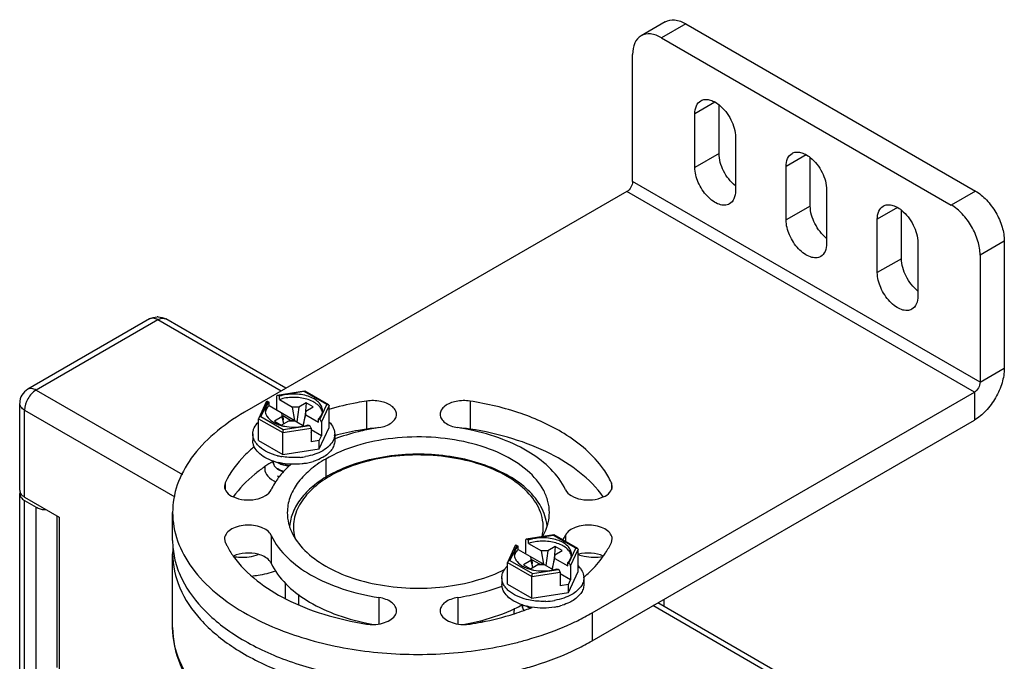
# Model space of a CAD drawing. Units: inches. Extents: x 0.5 to 33.6, y 0.5 to 21.6.
# Drawn here: x 30.5 to 31.6, y 5.9 to 6.7 of the extents above; entities that cross this region are included whole.
import ezdxf

# ---------------------------------------------------------------- set-up
doc = ezdxf.new("R2010")
doc.units = ezdxf.units.IN
doc.header["$LTSCALE"] = 1.87
doc.header["$MEASUREMENT"] = 0
doc.layers.get('0').update_dxf_attribs({"linetype": 'CONTINUOUS'})
doc.layers.add('AXIS_COSMETIC_THREADS', color=7, linetype='CONTINUOUS')

msp = doc.modelspace()

# ---------------------------------------------------------------- linework, layer by layer
at = {"color": 7, "linetype": 'CONTINUOUS'}
for p, q in [((31.2325, 6.6608), (31.2034, 6.644)), ((31.2571, 6.6583), (31.228, 6.6416)), ((31.2571, 6.6583), (31.6051, 6.4574)), ((31.228, 6.6416), (31.576, 6.4406)), ((31.1932, 6.4688), (31.1932, 6.6215)), ((31.6108, 6.2277), (31.1932, 6.4688)), ((31.1863, 6.4567), (30.7269, 6.1915)), ((31.6039, 6.2156), (31.1863, 6.4567)), ((31.6051, 6.4574), (31.576, 6.4406)), ((31.6399, 6.3972), (31.6108, 6.3804)), ((31.6399, 6.3972), (31.6399, 6.2445)), ((31.6108, 6.3804), (31.6108, 6.2277)), ((30.6127, 6.3036), (30.4666, 6.2192)), ((30.6226, 6.3026), (30.4764, 6.2182)), ((30.771, 6.2169), (30.6226, 6.3026)), ((30.7767, 6.2203), (30.6324, 6.3036)), ((31.6108, 6.2277), (31.6399, 6.2445)), ((30.4764, 6.2182), (30.6522, 6.1168)), ((30.7991, 6.2169), (30.7662, 6.2118)), ((30.7987, 6.2164), (30.7674, 6.2115)), ((30.7987, 6.2164), (30.7991, 6.2169)), ((30.8257, 6.2008), (30.7987, 6.2164)), ((30.8276, 6.2005), (30.7992, 6.2169)), ((31.1445, 5.9504), (31.6039, 6.2156)), ((31.6039, 6.2156), (31.6039, 6.1821)), ((30.4567, 6.0977), (30.4567, 6.2022)), ((30.753, 6.2041), (30.7439, 6.1845)), ((30.7549, 6.2043), (30.7465, 6.1863)), ((30.7549, 6.2043), (30.7563, 6.2035)), ((30.7563, 6.1995), (30.7563, 6.2035)), ((30.7654, 6.2107), (30.7654, 6.1942)), ((30.7688, 6.2107), (30.7674, 6.2115)), ((30.7688, 6.2067), (30.7688, 6.2107)), ((30.7688, 6.2067), (30.7844, 6.1977)), ((30.8011, 6.203), (30.792, 6.1977)), ((30.8011, 6.203), (30.7996, 6.1886)), ((30.8094, 6.1981), (30.8011, 6.203)), ((30.8173, 6.1828), (30.8257, 6.2008)), ((30.8736, 6.2049), (30.8736, 6.1713)), ((30.9979, 6.2049), (30.9979, 6.1713)), ((30.4625, 6.0896), (30.4625, 6.1941)), ((30.4625, 6.1941), (30.6431, 6.0898)), ((30.7563, 6.1995), (30.7873, 6.1816)), ((30.7718, 6.1905), (30.7718, 6.1861)), ((30.7742, 6.1778), (30.7718, 6.1905)), ((30.7873, 6.1816), (30.7844, 6.1977)), ((30.792, 6.1977), (30.7844, 6.1977)), ((30.792, 6.1977), (30.7897, 6.1802)), ((30.8004, 6.1929), (30.7972, 6.1759)), ((30.7974, 6.1757), (30.8004, 6.1885)), ((30.8004, 6.1929), (30.8094, 6.1981)), ((30.8004, 6.1885), (30.8004, 6.1929)), ((30.8004, 6.1885), (30.8159, 6.1795)), ((30.8193, 6.1795), (30.8285, 6.1992)), ((30.8285, 6.1731), (30.8285, 6.1992)), ((30.7439, 6.1845), (30.7438, 6.1838)), ((30.7438, 6.1577), (30.7438, 6.1838)), ((30.7438, 6.1838), (30.7728, 6.167)), ((30.7465, 6.1863), (30.7735, 6.1707)), ((30.7718, 6.1861), (30.7628, 6.1809)), ((30.7628, 6.1809), (30.7711, 6.176)), ((30.7711, 6.176), (30.7802, 6.1813)), ((30.7718, 6.1861), (30.7737, 6.1776)), ((30.7728, 6.1871), (30.7725, 6.1869)), ((30.7728, 6.1871), (30.7733, 6.1826)), ((30.7823, 6.1816), (30.7728, 6.1871)), ((30.7802, 6.1813), (30.7878, 6.1813)), ((30.7823, 6.1816), (30.7823, 6.1813)), ((30.7823, 6.1816), (30.7873, 6.1816)), ((30.7878, 6.1813), (30.7987, 6.175)), ((30.7987, 6.175), (30.8034, 6.1763)), ((30.8034, 6.1763), (30.8048, 6.1755)), ((30.8159, 6.1795), (30.8159, 6.1836)), ((30.8173, 6.1828), (30.8159, 6.1836)), ((30.8193, 6.1795), (30.8193, 6.1631)), ((31.1445, 5.9169), (31.6039, 6.1821)), ((30.7369, 6.1654), (30.7369, 6.1574)), ((30.7728, 6.167), (30.8068, 6.1723)), ((30.7728, 6.1409), (30.7728, 6.167)), ((30.7735, 6.1707), (30.8048, 6.1755)), ((30.8068, 6.1723), (30.8068, 6.1559)), ((30.8193, 6.1631), (30.8068, 6.1703)), ((30.8068, 6.1673), (30.8069, 6.1674)), ((30.8069, 6.1674), (30.8068, 6.1674)), ((30.8167, 6.1477), (30.8285, 6.1731)), ((30.8353, 6.1654), (30.8353, 6.1574)), ((30.7438, 6.1577), (30.7728, 6.1409)), ((30.8167, 6.1574), (30.8068, 6.1559)), ((30.8167, 6.1574), (30.8193, 6.1631)), ((30.8167, 6.1477), (30.8167, 6.1574)), ((30.7728, 6.1409), (30.8167, 6.1477)), ((30.7612, 6.1326), (30.7607, 6.1323)), ((30.7616, 6.1329), (30.7612, 6.1326)), ((30.8244, 6.1353), (30.8244, 6.1131)), ((30.7038, 6.1069), (30.7028, 6.1026)), ((30.7038, 6.1069), (30.7038, 6.0983)), ((30.7667, 6.1151), (30.7686, 6.114)), ((31.1677, 6.1069), (31.1677, 6.0983)), ((31.1687, 6.1026), (31.1677, 6.1069)), ((30.4567, 6.0977), (30.457, 6.0958)), ((30.4625, 6.0896), (30.5042, 6.0655)), ((30.6405, 6.0374), (30.6405, 6.071)), ((30.5014, 6.0672), (30.5014, 5.8847)), ((30.5042, 6.0655), (30.5042, 5.8807)), ((30.7028, 6.0394), (30.7038, 6.0351)), ((30.7589, 6.0436), (30.7589, 6.0101)), ((31.0647, 6.0379), (31.0647, 6.0215)), ((31.0984, 6.0441), (31.0655, 6.0391)), ((31.098, 6.0436), (31.0667, 6.0388)), ((31.0681, 6.038), (31.0667, 6.0388)), ((31.0681, 6.0339), (31.0681, 6.038)), ((31.098, 6.0436), (31.0984, 6.0441)), ((31.1249, 6.028), (31.098, 6.0436)), ((31.1269, 6.0277), (31.0985, 6.0441)), ((31.1126, 6.0436), (31.1126, 6.036)), ((31.1677, 6.0351), (31.1687, 6.0394)), ((31.0523, 6.0313), (31.0432, 6.0117)), ((31.0542, 6.0315), (31.0458, 6.0135)), ((31.0542, 6.0315), (31.0556, 6.0307)), ((31.0556, 6.0267), (31.0556, 6.0307)), ((31.0556, 6.0267), (31.0866, 6.0088)), ((31.0681, 6.0339), (31.0836, 6.025)), ((31.0866, 6.0088), (31.0836, 6.025)), ((31.0913, 6.025), (31.0836, 6.025)), ((31.0913, 6.025), (31.089, 6.0074)), ((31.1003, 6.0302), (31.0913, 6.025)), ((31.1003, 6.0302), (31.0988, 6.0158)), ((31.0996, 6.0201), (31.1087, 6.0254)), ((31.1087, 6.0254), (31.1003, 6.0302)), ((31.1166, 6.01), (31.1249, 6.028)), ((31.1186, 6.0068), (31.1277, 6.0264)), ((31.1277, 6.0003), (31.1277, 6.0264)), ((31.0432, 6.0117), (31.043, 6.011)), ((31.043, 5.9849), (31.043, 6.011)), ((31.043, 6.011), (31.0721, 5.9943)), ((31.0458, 6.0135), (31.0728, 5.9979)), ((31.0711, 6.0133), (31.0621, 6.0081)), ((31.0711, 6.0177), (31.0711, 6.0133)), ((31.0734, 6.005), (31.0711, 6.0177)), ((31.0711, 6.0133), (31.073, 6.0048)), ((31.0721, 6.0143), (31.0718, 6.0141)), ((31.0721, 6.0143), (31.0725, 6.0099)), ((31.0816, 6.0088), (31.0721, 6.0143)), ((31.0996, 6.0201), (31.0964, 6.0031)), ((31.0967, 6.003), (31.0996, 6.0157)), ((31.0996, 6.0157), (31.0996, 6.0201)), ((31.0996, 6.0157), (31.1152, 6.0068)), ((31.1152, 6.0068), (31.1152, 6.0108)), ((31.1166, 6.01), (31.1152, 6.0108)), ((31.0621, 6.0081), (31.0704, 6.0033)), ((31.0704, 6.0033), (31.0795, 6.0085)), ((31.0721, 5.9943), (31.1061, 5.9995)), ((31.0728, 5.9979), (31.104, 6.0027)), ((31.0795, 6.0085), (31.0871, 6.0085)), ((31.0816, 6.0088), (31.0816, 6.0085)), ((31.0816, 6.0088), (31.0866, 6.0088)), ((31.0871, 6.0085), (31.098, 6.0022)), ((31.098, 6.0022), (31.1027, 6.0035)), ((31.1027, 6.0035), (31.104, 6.0027)), ((31.1061, 5.9995), (31.1061, 5.9831)), ((31.116, 5.975), (31.1277, 6.0003)), ((31.1186, 6.0068), (31.1186, 5.9903)), ((31.0362, 5.9926), (31.0362, 5.9846)), ((31.0721, 5.9682), (31.0721, 5.9943)), ((31.1186, 5.9903), (31.1061, 5.9975)), ((31.1062, 5.9946), (31.1061, 5.9947)), ((31.1061, 5.9945), (31.1062, 5.9946)), ((31.116, 5.9846), (31.1186, 5.9903)), ((31.1346, 5.9926), (31.1346, 5.9846)), ((31.043, 5.9849), (31.0721, 5.9682)), ((31.116, 5.9846), (31.1061, 5.9831)), ((31.116, 5.975), (31.116, 5.9846)), ((30.8884, 5.9689), (30.8884, 5.937)), ((30.9831, 5.9689), (30.9831, 5.937)), ((31.0721, 5.9682), (31.116, 5.975)), ((31.0602, 5.9599), (31.0605, 5.9601)), ((31.0619, 5.9545), (31.0627, 5.9533)), ((31.0705, 5.9566), (31.0669, 5.9583)), ((31.3951, 5.8566), (31.2176, 5.9591)), ((31.4049, 5.8576), (31.2234, 5.9624)), ((31.0508, 5.9493), (31.0511, 5.9494)), ((31.1445, 5.9504), (31.1445, 5.9169)), ((31.1111, 5.9338), (31.1115, 5.934))]:
    msp.add_line(p, q, dxfattribs=at)
for centre, radius, start, end in [((30.6225, 6.2866), 0.0196, 88.6553, 91.4148), ((30.4764, 6.2022), 0.0197, 120.0081, 179.4578), ((30.7665, 6.1948), 0.0151, 207.7631, 212.2702), ((30.7847, 6.2243), 0.0506, 254.2816, 258.5657), ((30.7853, 6.2273), 0.0536, 258.5179, 259.1312), ((30.787, 6.2265), 0.0528, 280.8569, 282.755), ((30.8188, 6.1654), 0.0165, 351.8735, 359.9783), ((30.881, 6.1233), 0.0486, 88.5738, 98.7276), ((30.932, 5.8902), 0.2862, 100.0424, 101.7524), ((30.9331, 5.8838), 0.2927, 98.7923, 100.0449), ((30.9384, 5.8838), 0.2927, 79.9555, 81.208), ((30.9905, 6.1233), 0.0486, 81.2727, 91.426), ((30.9395, 5.8902), 0.2862, 78.248, 79.9579), ((30.8685, 5.9568), 0.206, 121.5491, 124.6499), ((30.7683, 6.1314), 0.00685, 171.9818, 179.9792), ((30.7685, 6.1314), 0.00698, 168.8392, 171.9832), ((30.7822, 6.1947), 0.0653, 251.6694, 252.0053), ((30.7834, 6.1988), 0.0696, 252.0544, 256.0839), ((30.7849, 6.2129), 0.0758, 256.0996, 260.0136), ((30.863, 6.0377), 0.1215, 131.1971, 132.7147), ((30.7865, 6.2177), 0.0807, 275.1575, 279.7527), ((30.7871, 6.2059), 0.0768, 279.7611, 281.9336), ((30.7885, 6.1998), 0.0706, 281.8653, 287.1776), ((30.8623, 5.9658), 0.1951, 124.674, 125.2071), ((30.8469, 6.0534), 0.0991, 137.6293, 142.2669), ((30.8562, 6.0449), 0.1117, 132.6688, 137.618), ((30.7837, 6.1665), 0.0396, 262.3728, 265.3738), ((30.8391, 6.0594), 0.0892, 142.2757, 146.924), ((31.0304, 6.0523), 0.0556, 16.6786, 20.1217), ((31.0431, 6.0759), 0.0766, 330.2385, 335.0686), ((30.7522, 6.0213), 0.1117, 176.1492, 179.9978), ((31.0658, 6.022), 0.0151, 207.7631, 212.2702), ((31.1387, 5.9814), 0.0407, 104.88, 105.7012), ((31.084, 6.0515), 0.0506, 254.2816, 258.5657), ((31.0846, 6.0545), 0.0536, 258.5179, 259.1312), ((31.0863, 6.0538), 0.0528, 280.8569, 282.755), ((31.0267, 6.1198), 0.1663, 310.3917, 310.5718), ((31.1181, 5.9926), 0.0164, 359.999, 3.4596), ((31.0856, 6.046), 0.0818, 272.2109, 279.7352), ((30.9564, 6.2492), 0.3144, 287.544, 289.7724), ((30.9704, 6.1278), 0.1904, 295.2744, 298.1427), ((31.0677, 5.9587), 0.0069, 168.8244, 179.9498), ((31.0826, 6.0258), 0.0694, 251.7277, 256.0865), ((30.9617, 6.2343), 0.2986, 289.7784, 291.3418), ((31.0843, 6.0328), 0.0765, 256.1627, 260.8396), ((30.9645, 6.2269), 0.2907, 291.3467, 291.7885), ((31.0864, 6.0331), 0.0768, 279.7611, 281.9336), ((31.0878, 6.027), 0.0706, 281.8653, 287.1776), ((30.881, 5.985), 0.0486, 261.2727, 271.426), ((30.932, 6.2182), 0.2862, 258.248, 259.9579), ((30.9905, 5.985), 0.0486, 268.5738, 278.7276), ((30.9395, 6.2182), 0.2862, 280.0424, 281.7524), ((30.9806, 6.2401), 0.3329, 293.1459, 294.8763)]:
    msp.add_arc(centre, radius, start, end, dxfattribs=at)
for centre, start_param, end_param in [((30.7674, 6.2095), -0.92591, 0.644887), ((30.7549, 6.2023), -0.92591, 0.295045), ((30.8173, 6.1807), -2.496706, -0.92591), ((30.8048, 6.1735), -2.496706, -0.92591), ((31.0667, 6.0367), -0.92591, 0.644887), ((31.0542, 6.0295), -0.92591, 0.295045), ((31.104, 6.0007), -2.496706, -0.92591), ((31.1166, 6.0079), -2.496706, -0.92591)]:
    msp.add_ellipse(centre, major_axis=(-0.00163, 0.00217), ratio=0.565749, start_param=start_param, end_param=end_param, dxfattribs=at)
for points, knots in [([(31.2325, 6.6608), (31.2358, 6.6627), (31.2449, 6.6641), (31.253, 6.6607), (31.2571, 6.6583)], [0, 0, 0, 0, 0.449235, 1, 1, 1, 1]), ([(31.2034, 6.644), (31.2001, 6.6421), (31.1944, 6.6349), (31.1932, 6.6262), (31.1932, 6.6215)], [0, 0, 0, 0, 0.449233, 1, 1, 1, 1]), ([(31.228, 6.6416), (31.224, 6.6439), (31.2158, 6.6473), (31.2068, 6.6459), (31.2034, 6.644)], [0, 0, 0, 0, 0.550765, 1, 1, 1, 1]), ([(31.1932, 6.4688), (31.1932, 6.4664), (31.1916, 6.4617), (31.1884, 6.4579), (31.1863, 6.4567)], [0, 0, 0, 0, 0.500002, 1, 1, 1, 1]), ([(31.6051, 6.4574), (31.61, 6.4546), (31.6194, 6.4467), (31.6303, 6.4318), (31.6378, 6.4149), (31.6399, 6.4029), (31.6399, 6.3972)], [0, 0, 0, 0, 0.237226, 0.499999, 0.762773, 1, 1, 1, 1]), ([(31.6108, 6.3804), (31.6108, 6.3861), (31.6087, 6.3981), (31.6012, 6.415), (31.5903, 6.4299), (31.581, 6.4378), (31.576, 6.4406)], [0, 0, 0, 0, 0.237227, 0.500001, 0.762774, 1, 1, 1, 1]), ([(30.6226, 6.3026), (30.6209, 6.3036), (30.6177, 6.3049), (30.614, 6.3044), (30.6127, 6.3036)], [0, 0, 0, 0, 0.550783, 1, 1, 1, 1]), ([(30.6226, 6.3026), (30.6242, 6.3035), (30.6274, 6.3049), (30.6311, 6.3044), (30.6324, 6.3036)], [0, 0, 0, 0, 0.550678, 1, 1, 1, 1]), ([(31.6399, 6.2445), (31.6399, 6.2386), (31.6377, 6.2261), (31.63, 6.2086), (31.6187, 6.1932), (31.609, 6.185), (31.6039, 6.1821)], [0, 0, 0, 0, 0.237226, 0.500002, 0.762776, 1, 1, 1, 1]), ([(31.6108, 6.2277), (31.6108, 6.2253), (31.6092, 6.2206), (31.6059, 6.2168), (31.6039, 6.2156)], [0, 0, 0, 0, 0.500002, 1, 1, 1, 1]), ([(30.4764, 6.2182), (30.4723, 6.2158), (30.4657, 6.2083), (30.4625, 6.1989), (30.4625, 6.1941)], [0, 0, 0, 0, 0.499998, 1, 1, 1, 1]), ([(30.4764, 6.2182), (30.4748, 6.2192), (30.4715, 6.2205), (30.4679, 6.22), (30.4666, 6.2192)], [0, 0, 0, 0, 0.550855, 1, 1, 1, 1]), ([(30.8206, 6.1935), (30.8206, 6.1953), (30.8196, 6.1991), (30.8159, 6.2039), (30.8103, 6.208), (30.8031, 6.2111), (30.7949, 6.213), (30.7861, 6.2136), (30.7772, 6.213), (30.7715, 6.2116), (30.7688, 6.2107)], [0, 0, 0, 0, 0.086824, 0.183923, 0.296619, 0.424982, 0.565498, 0.712555, 0.859577, 1, 1, 1, 1]), ([(30.4625, 6.1941), (30.4609, 6.1951), (30.4581, 6.1972), (30.4567, 6.2006), (30.4567, 6.2022)], [0, 0, 0, 0, 0.550827, 1, 1, 1, 1]), ([(30.7563, 6.2035), (30.7549, 6.2021), (30.7526, 6.1991), (30.7517, 6.1953), (30.7517, 6.1935)], [0, 0, 0, 0, 0.528051, 1, 1, 1, 1]), ([(30.8204, 6.1916), (30.8201, 6.1933), (30.8186, 6.1968), (30.8144, 6.2012), (30.8087, 6.2048), (30.8016, 6.2075), (30.7936, 6.2091), (30.7852, 6.2096), (30.7768, 6.2089), (30.7714, 6.2076), (30.7688, 6.2067)], [0, 0, 0, 0, 0.088216, 0.188422, 0.303689, 0.433033, 0.572804, 0.717799, 0.862128, 1, 1, 1, 1]), ([(30.8257, 6.2008), (30.8258, 6.2008), (30.8265, 6.2009), (30.8272, 6.2007), (30.8276, 6.2005)], [0, 0, 0, 0, 0.264964, 1, 1, 1, 1]), ([(30.8276, 6.2005), (30.8279, 6.2004), (30.8283, 6.2), (30.8285, 6.1994), (30.8285, 6.1992)], [0, 0, 0, 0, 0.506125, 1, 1, 1, 1]), ([(30.8736, 6.2049), (30.8697, 6.2043), (30.8544, 6.2017), (30.8393, 6.1982), (30.8282, 6.1949)], [0, 0, 0, 0, 0.25433, 1, 1, 1, 1]), ([(30.9037, 6.1989), (30.8998, 6.2019), (30.8896, 6.2056), (30.8791, 6.2058), (30.8736, 6.2049)], [0, 0, 0, 0, 0.467663, 1, 1, 1, 1]), ([(30.9979, 6.2049), (30.9924, 6.2058), (30.9817, 6.2056), (30.9714, 6.2018), (30.9675, 6.1988)], [0, 0, 0, 0, 0.533432, 1, 1, 1, 1]), ([(31.111, 6.1658), (31.0948, 6.1758), (31.0579, 6.1924), (31.0187, 6.2017), (30.9979, 6.2049)], [0, 0, 0, 0, 0.475278, 1, 1, 1, 1]), ([(30.7269, 6.1915), (30.714, 6.184), (30.6905, 6.1679), (30.6624, 6.1383), (30.6446, 6.1057), (30.6405, 6.0822), (30.6405, 6.071)], [0, 0, 0, 0, 0.289807, 0.549046, 0.782229, 1, 1, 1, 1]), ([(30.7517, 6.1935), (30.7517, 6.1925), (30.7519, 6.1905), (30.7527, 6.1887), (30.7531, 6.1878)], [0, 0, 0, 0, 0.489878, 1, 1, 1, 1]), ([(30.7563, 6.1995), (30.7551, 6.1983), (30.7531, 6.1958), (30.752, 6.1928), (30.7518, 6.1913)], [0, 0, 0, 0, 0.525922, 1, 1, 1, 1]), ([(30.8185, 6.1868), (30.8192, 6.1878), (30.8202, 6.19), (30.8206, 6.1924), (30.8206, 6.1935)], [0, 0, 0, 0, 0.513607, 1, 1, 1, 1]), ([(30.8884, 6.1731), (30.8912, 6.1735), (30.8966, 6.1749), (30.9035, 6.1784), (30.9082, 6.1831), (30.9095, 6.1871), (30.9095, 6.189)], [0, 0, 0, 0, 0.307954, 0.579285, 0.806231, 1, 1, 1, 1]), ([(30.9095, 6.189), (30.9095, 6.1908), (30.9083, 6.1948), (30.9054, 6.1977), (30.9037, 6.1989)], [0, 0, 0, 0, 0.461075, 1, 1, 1, 1]), ([(30.9675, 6.1988), (30.9659, 6.1975), (30.9631, 6.1946), (30.962, 6.1908), (30.962, 6.189)], [0, 0, 0, 0, 0.537646, 1, 1, 1, 1]), ([(30.962, 6.189), (30.962, 6.1871), (30.9632, 6.1831), (30.968, 6.1784), (30.9749, 6.1749), (30.9802, 6.1735), (30.9831, 6.1731)], [0, 0, 0, 0, 0.193769, 0.420715, 0.692046, 1, 1, 1, 1]), ([(30.7369, 6.1654), (30.7369, 6.1667), (30.7372, 6.1692), (30.739, 6.1744), (30.7416, 6.1778), (30.7437, 6.1798)], [0, 0, 0, 0, 0.232599, 0.473055, 1, 1, 1, 1]), ([(30.7465, 6.1863), (30.7463, 6.1862), (30.7452, 6.186), (30.7443, 6.1852), (30.7439, 6.1845)], [0, 0, 0, 0, 0.258141, 1, 1, 1, 1]), ([(30.7537, 6.1867), (30.7554, 6.1841), (30.7593, 6.1807), (30.7655, 6.1775), (30.7691, 6.1762), (30.771, 6.1757)], [0, 0, 0, 0, 0.449938, 0.713846, 1, 1, 1, 1]), ([(30.8159, 6.1836), (30.8162, 6.1838), (30.8171, 6.1848), (30.818, 6.1859), (30.8185, 6.1868)], [0, 0, 0, 0, 0.259651, 1, 1, 1, 1]), ([(30.8285, 6.1798), (30.8306, 6.1778), (30.8332, 6.1744), (30.835, 6.1692), (30.8353, 6.1667), (30.8353, 6.1654)], [0, 0, 0, 0, 0.527025, 0.767452, 1, 1, 1, 1]), ([(30.7667, 6.1393), (30.7625, 6.1403), (30.7548, 6.143), (30.7464, 6.1482), (30.7415, 6.1532), (30.7389, 6.1571), (30.7373, 6.1612), (30.7369, 6.164), (30.7369, 6.1654)], [0, 0, 0, 0, 0.304735, 0.57202, 0.690576, 0.799833, 0.901898, 1, 1, 1, 1]), ([(30.7735, 6.1707), (30.7733, 6.1702), (30.773, 6.169), (30.7728, 6.1677), (30.7728, 6.167)], [0, 0, 0, 0, 0.459805, 1, 1, 1, 1]), ([(30.7752, 6.1747), (30.7788, 6.174), (30.7861, 6.1733), (30.7934, 6.174), (30.797, 6.1747)], [0, 0, 0, 0, 0.5, 1, 1, 1, 1]), ([(30.8736, 6.1713), (30.8703, 6.1708), (30.8574, 6.1687), (30.8446, 6.1658), (30.8352, 6.1633)], [0, 0, 0, 0, 0.253449, 1, 1, 1, 1]), ([(30.8737, 6.1704), (30.8703, 6.1697), (30.8573, 6.1667), (30.8445, 6.1628), (30.8352, 6.1593)], [0, 0, 0, 0, 0.256704, 1, 1, 1, 1]), ([(31.1126, 6.0983), (31.104, 6.1168), (31.0782, 6.1405), (31.0364, 6.1604), (31.0112, 6.1676), (30.9978, 6.1704)], [0, 0, 0, 0, 0.438238, 0.706084, 1, 1, 1, 1]), ([(31.158, 6.0899), (31.1423, 6.1121), (31.1052, 6.139), (31.0484, 6.1612), (31.0152, 6.1687), (30.9979, 6.1713)], [0, 0, 0, 0, 0.446492, 0.712866, 1, 1, 1, 1]), ([(31.1677, 6.1069), (31.1651, 6.1125), (31.1511, 6.1363), (31.1291, 6.1546), (31.111, 6.1658)], [0, 0, 0, 0, 0.226084, 1, 1, 1, 1]), ([(30.7616, 6.1327), (30.7581, 6.1339), (30.7516, 6.1367), (30.7435, 6.1425), (30.739, 6.1485), (30.7372, 6.1536), (30.7369, 6.1561), (30.7369, 6.1574)], [0, 0, 0, 0, 0.301733, 0.566625, 0.794799, 0.89907, 1, 1, 1, 1]), ([(30.8338, 6.1585), (30.8327, 6.1558), (30.8289, 6.1507), (30.8238, 6.147), (30.8209, 6.1453)], [0, 0, 0, 0, 0.46181, 1, 1, 1, 1]), ([(30.8353, 6.1574), (30.8353, 6.1555), (30.8346, 6.1516), (30.8317, 6.1461), (30.827, 6.1412), (30.8231, 6.1385), (30.8209, 6.1373)], [0, 0, 0, 0, 0.217771, 0.450954, 0.710193, 1, 1, 1, 1]), ([(31.0932, 6.071), (31.0932, 6.0755), (31.092, 6.0847), (31.0847, 6.103), (31.0663, 6.1241), (31.0347, 6.1433), (30.9952, 6.1565), (30.9509, 6.1627), (30.9054, 6.1615), (30.8624, 6.1529), (30.836, 6.142), (30.8244, 6.1353)], [0, 0, 0, 0, 0.042878, 0.087527, 0.186936, 0.304254, 0.437984, 0.582394, 0.729612, 0.871264, 1, 1, 1, 1]), ([(30.8352, 6.1631), (30.8351, 6.1627), (30.8348, 6.1611), (30.8343, 6.1596), (30.8338, 6.1585)], [0, 0, 0, 0, 0.245958, 1, 1, 1, 1]), ([(30.7383, 6.1499), (30.7345, 6.1467), (30.7208, 6.1343), (30.7094, 6.1191), (30.7038, 6.1069)], [0, 0, 0, 0, 0.269267, 1, 1, 1, 1]), ([(30.8209, 6.1453), (30.8179, 6.1436), (30.8111, 6.1406), (30.8039, 6.1388), (30.8002, 6.1382)], [0, 0, 0, 0, 0.478046, 1, 1, 1, 1]), ([(31.0826, 6.0714), (31.0796, 6.0795), (31.0692, 6.0954), (31.0454, 6.1141), (31.0143, 6.1285), (30.9651, 6.1409), (30.9121, 6.1415), (30.8623, 6.1302), (30.8397, 6.1206), (30.8296, 6.1148)], [0, 0, 0, 0, 0.09155, 0.198041, 0.320338, 0.455291, 0.739132, 0.875537, 1, 1, 1, 1]), ([(31.0879, 6.0672), (31.0854, 6.0748), (31.0768, 6.0898), (31.0569, 6.1082), (31.0307, 6.123), (30.9882, 6.1378), (30.9295, 6.1441), (30.882, 6.1367), (30.8597, 6.1294)], [0, 0, 0, 0, 0.093384, 0.197747, 0.315106, 0.444425, 0.724019, 1, 1, 1, 1]), ([(30.7744, 6.1203), (30.7726, 6.1208), (30.7692, 6.1219), (30.765, 6.1245), (30.7622, 6.1277), (30.7615, 6.1303), (30.7615, 6.1314)], [0, 0, 0, 0, 0.31155, 0.580232, 0.805046, 1, 1, 1, 1]), ([(30.7615, 6.131), (30.7615, 6.1307), (30.7616, 6.1294), (30.7621, 6.1281), (30.7626, 6.1272)], [0, 0, 0, 0, 0.242913, 1, 1, 1, 1]), ([(30.7831, 6.129), (30.7817, 6.1291), (30.7762, 6.1294), (30.7707, 6.1303), (30.7667, 6.1312)], [0, 0, 0, 0, 0.254568, 1, 1, 1, 1]), ([(30.7667, 6.1312), (30.7683, 6.1301), (30.7721, 6.1284), (30.7762, 6.1275), (30.7785, 6.1272)], [0, 0, 0, 0, 0.466391, 1, 1, 1, 1]), ([(30.7809, 6.1273), (30.7785, 6.1275), (30.7739, 6.1282), (30.7695, 6.1299), (30.7676, 6.131)], [0, 0, 0, 0, 0.531563, 1, 1, 1, 1]), ([(30.7938, 6.1373), (30.7919, 6.1372), (30.7846, 6.1367), (30.7772, 6.1373), (30.7717, 6.1382)], [0, 0, 0, 0, 0.251187, 1, 1, 1, 1]), ([(30.8244, 6.1353), (30.8175, 6.1313), (30.8049, 6.1226), (30.79, 6.1069), (30.7805, 6.0895), (30.7783, 6.077), (30.7783, 6.071)], [0, 0, 0, 0, 0.289813, 0.549048, 0.782229, 1, 1, 1, 1]), ([(30.8002, 6.1301), (30.7988, 6.1299), (30.7931, 6.1291), (30.7874, 6.1289), (30.7831, 6.129)], [0, 0, 0, 0, 0.247022, 1, 1, 1, 1]), ([(30.8209, 6.1373), (30.82, 6.1368), (30.8163, 6.1348), (30.8124, 6.1333), (30.8094, 6.1323)], [0, 0, 0, 0, 0.238376, 1, 1, 1, 1]), ([(30.8597, 6.1294), (30.8568, 6.1284), (30.8456, 6.1244), (30.8347, 6.1194), (30.8271, 6.115)], [0, 0, 0, 0, 0.259915, 1, 1, 1, 1]), ([(30.7499, 6.1252), (30.7462, 6.1226), (30.7327, 6.1124), (30.7206, 6.1), (30.7134, 6.0899)], [0, 0, 0, 0, 0.266646, 1, 1, 1, 1]), ([(30.7626, 6.1272), (30.7628, 6.1269), (30.7639, 6.1253), (30.7654, 6.124), (30.7667, 6.1232)], [0, 0, 0, 0, 0.228838, 1, 1, 1, 1]), ([(30.7667, 6.1232), (30.7672, 6.1228), (30.7695, 6.1215), (30.7721, 6.1205), (30.7741, 6.12)], [0, 0, 0, 0, 0.230466, 1, 1, 1, 1]), ([(30.7644, 6.1081), (30.7638, 6.1073), (30.7618, 6.1042), (30.7601, 6.1009), (30.7589, 6.0983)], [0, 0, 0, 0, 0.254734, 1, 1, 1, 1]), ([(30.8271, 6.115), (30.8207, 6.1113), (30.8089, 6.1032), (30.7944, 6.0886), (30.7846, 6.0723), (30.7815, 6.0604), (30.781, 6.0545)], [0, 0, 0, 0, 0.2828, 0.54058, 0.777113, 1, 1, 1, 1]), ([(30.8296, 6.1148), (30.8218, 6.1102), (30.8078, 6.1003), (30.7922, 6.0816), (30.7846, 6.0605), (30.7857, 6.0462), (30.7876, 6.0397)], [0, 0, 0, 0, 0.293445, 0.549879, 0.778788, 1, 1, 1, 1]), ([(30.457, 6.0958), (30.4572, 6.0952), (30.4583, 6.0926), (30.4606, 6.0907), (30.4625, 6.0896)], [0, 0, 0, 0, 0.221797, 1, 1, 1, 1]), ([(30.7028, 6.1026), (30.7028, 6.1), (30.7055, 6.0942), (30.7106, 6.091), (30.7136, 6.0897)], [0, 0, 0, 0, 0.439952, 1, 1, 1, 1]), ([(30.7136, 6.0897), (30.7176, 6.0879), (30.7266, 6.0857), (30.74, 6.0863), (30.7516, 6.0901), (30.7575, 6.0954), (30.7589, 6.0983)], [0, 0, 0, 0, 0.266127, 0.548083, 0.801934, 1, 1, 1, 1]), ([(31.1126, 6.0983), (31.1139, 6.0954), (31.1199, 6.0901), (31.1315, 6.0863), (31.1449, 6.0857), (31.1539, 6.0879), (31.1579, 6.0897)], [0, 0, 0, 0, 0.198067, 0.451917, 0.733873, 1, 1, 1, 1]), ([(31.1579, 6.0897), (31.1608, 6.091), (31.166, 6.0942), (31.1687, 6.1), (31.1687, 6.1026)], [0, 0, 0, 0, 0.560048, 1, 1, 1, 1]), ([(30.6405, 6.071), (30.6405, 6.0595), (30.6448, 6.0355), (30.6634, 6.0022), (30.6927, 5.9722), (30.7171, 5.9559), (30.7306, 5.9484)], [0, 0, 0, 0, 0.216814, 0.449593, 0.709214, 1, 1, 1, 1]), ([(30.7783, 6.071), (30.7783, 6.0666), (30.779, 6.0607), (30.7807, 6.0551), (30.7811, 6.0537)], [0, 0, 0, 0, 0.745736, 1, 1, 1, 1]), ([(31.0907, 6.0546), (31.0911, 6.056), (31.0926, 6.0613), (31.0932, 6.0669), (31.0932, 6.071)], [0, 0, 0, 0, 0.253838, 1, 1, 1, 1]), ([(31.0845, 6.0419), (31.0855, 6.0462), (31.0864, 6.0551), (31.0849, 6.064), (31.0836, 6.0682)], [0, 0, 0, 0, 0.498611, 1, 1, 1, 1]), ([(30.7589, 6.0436), (30.7568, 6.0482), (30.7489, 6.0531), (30.7377, 6.0558), (30.7277, 6.056), (30.7181, 6.0543), (30.7101, 6.0509), (30.7044, 6.0459), (30.7028, 6.0414), (30.7028, 6.0394)], [0, 0, 0, 0, 0.224501, 0.368763, 0.52117, 0.668865, 0.800283, 0.909161, 1, 1, 1, 1]), ([(30.7811, 6.0537), (30.7839, 6.0454), (30.794, 6.029), (30.8176, 6.0093), (30.8488, 5.9939), (30.8988, 5.9801), (30.9531, 5.9782), (31.0051, 5.9882), (31.0292, 5.9973), (31.0401, 6.0029)], [0, 0, 0, 0, 0.090727, 0.1958, 0.31651, 0.450179, 0.734087, 0.872377, 1, 1, 1, 1]), ([(31.085, 6.042), (31.0856, 6.043), (31.0878, 6.047), (31.0896, 6.0513), (31.0907, 6.0546)], [0, 0, 0, 0, 0.256212, 1, 1, 1, 1]), ([(31.1687, 6.0394), (31.1687, 6.0414), (31.1671, 6.0459), (31.1614, 6.0509), (31.1534, 6.0543), (31.1438, 6.056), (31.1338, 6.0558), (31.1225, 6.0531), (31.1147, 6.0482), (31.1126, 6.0436)], [0, 0, 0, 0, 0.090839, 0.199717, 0.331135, 0.478831, 0.631238, 0.7755, 1, 1, 1, 1]), ([(30.6405, 6.0374), (30.6405, 6.0304), (30.642, 6.0161), (30.6514, 5.9875), (30.6755, 5.9533), (30.7185, 5.9195), (30.7739, 5.8928), (30.8385, 5.8747), (30.9088, 5.866), (30.9805, 5.8672), (31.0279, 5.8748), (31.0508, 5.8804)], [0, 0, 0, 0, 0.043197, 0.08766, 0.184125, 0.295059, 0.421119, 0.559708, 0.706215, 0.854964, 1, 1, 1, 1]), ([(30.7038, 6.0351), (30.7044, 6.0337), (30.7073, 6.0279), (30.7106, 6.0225), (30.7134, 6.0185)], [0, 0, 0, 0, 0.244195, 1, 1, 1, 1]), ([(30.7589, 6.0436), (30.7683, 6.0234), (30.798, 5.9979), (30.845, 5.9779), (30.8734, 5.9712), (30.8884, 5.9689)], [0, 0, 0, 0, 0.43547, 0.704965, 1, 1, 1, 1]), ([(31.1198, 6.0207), (31.1198, 6.0225), (31.1189, 6.0263), (31.1152, 6.0312), (31.1096, 6.0352), (31.1024, 6.0383), (31.0942, 6.0402), (31.0853, 6.0409), (31.0765, 6.0402), (31.0708, 6.0389), (31.0681, 6.038)], [0, 0, 0, 0, 0.086824, 0.183923, 0.296619, 0.424982, 0.565498, 0.712555, 0.859577, 1, 1, 1, 1]), ([(31.1196, 6.0188), (31.1193, 6.0205), (31.1178, 6.024), (31.1137, 6.0284), (31.1079, 6.032), (31.1008, 6.0347), (31.0929, 6.0364), (31.0844, 6.0368), (31.0761, 6.0361), (31.0707, 6.0348), (31.0681, 6.0339)], [0, 0, 0, 0, 0.088216, 0.188422, 0.303689, 0.433033, 0.572804, 0.717799, 0.862128, 1, 1, 1, 1]), ([(31.158, 6.0185), (31.159, 6.0199), (31.1626, 6.0252), (31.1657, 6.0308), (31.1677, 6.0351)], [0, 0, 0, 0, 0.256281, 1, 1, 1, 1]), ([(30.7433, 6.0208), (30.7383, 6.0221), (30.7281, 6.0229), (30.7181, 6.0208), (30.7136, 6.0187)], [0, 0, 0, 0, 0.510941, 1, 1, 1, 1]), ([(31.0556, 6.0307), (31.0542, 6.0293), (31.0518, 6.0263), (31.0509, 6.0225), (31.0509, 6.0208)], [0, 0, 0, 0, 0.528051, 1, 1, 1, 1]), ([(31.0556, 6.0267), (31.0544, 6.0255), (31.0524, 6.0231), (31.0513, 6.02), (31.0511, 6.0186)], [0, 0, 0, 0, 0.525922, 1, 1, 1, 1]), ([(31.1249, 6.028), (31.1251, 6.028), (31.1258, 6.0281), (31.1265, 6.028), (31.1269, 6.0277)], [0, 0, 0, 0, 0.264964, 1, 1, 1, 1]), ([(31.1269, 6.0277), (31.1271, 6.0276), (31.1276, 6.0272), (31.1277, 6.0267), (31.1277, 6.0264)], [0, 0, 0, 0, 0.506125, 1, 1, 1, 1]), ([(31.1579, 6.0187), (31.1534, 6.0208), (31.1434, 6.0229), (31.1332, 6.0221), (31.1282, 6.0208)], [0, 0, 0, 0, 0.489058, 1, 1, 1, 1]), ([(30.6405, 6.0213), (30.6405, 6.0075), (30.647, 5.9781), (30.6739, 5.9391), (30.7151, 5.9056), (30.7684, 5.8789), (30.8308, 5.8603), (30.899, 5.8506), (30.9692, 5.8503), (31.0159, 5.8567), (31.0385, 5.8615)], [0, 0, 0, 0, 0.087457, 0.183848, 0.294313, 0.419694, 0.557695, 0.704046, 0.853384, 1, 1, 1, 1]), ([(30.7134, 6.0185), (30.7292, 5.9963), (30.7663, 5.9694), (30.823, 5.9472), (30.8562, 5.9397), (30.8736, 5.937)], [0, 0, 0, 0, 0.446492, 0.712866, 1, 1, 1, 1]), ([(30.7589, 6.0101), (30.7583, 6.0113), (30.7546, 6.0166), (30.7482, 6.0195), (30.7433, 6.0208)], [0, 0, 0, 0, 0.210056, 1, 1, 1, 1]), ([(31.0458, 6.0135), (31.0455, 6.0134), (31.0445, 6.0132), (31.0435, 6.0125), (31.0432, 6.0117)], [0, 0, 0, 0, 0.258141, 1, 1, 1, 1]), ([(31.0509, 6.0208), (31.0509, 6.0198), (31.0512, 6.0178), (31.0519, 6.0159), (31.0524, 6.015)], [0, 0, 0, 0, 0.489878, 1, 1, 1, 1]), ([(31.053, 6.0139), (31.0547, 6.0113), (31.0586, 6.0079), (31.0647, 6.0047), (31.0684, 6.0034), (31.0703, 6.0029)], [0, 0, 0, 0, 0.449938, 0.713846, 1, 1, 1, 1]), ([(31.1152, 6.0108), (31.1154, 6.011), (31.1164, 6.012), (31.1172, 6.0131), (31.1178, 6.014)], [0, 0, 0, 0, 0.259651, 1, 1, 1, 1]), ([(31.1178, 6.014), (31.1184, 6.015), (31.1195, 6.0172), (31.1198, 6.0196), (31.1198, 6.0207)], [0, 0, 0, 0, 0.513607, 1, 1, 1, 1]), ([(31.1349, 5.9935), (31.1371, 5.9954), (31.1456, 6.003), (31.1532, 6.0117), (31.158, 6.0185)], [0, 0, 0, 0, 0.261397, 1, 1, 1, 1]), ([(30.7589, 6.0101), (30.7675, 5.9916), (30.7933, 5.9679), (30.8351, 5.948), (30.8603, 5.9408), (30.8737, 5.938)], [0, 0, 0, 0, 0.438238, 0.706084, 1, 1, 1, 1]), ([(31.0362, 5.9926), (31.0362, 5.9944), (31.0368, 5.9982), (31.0385, 6.0015), (31.0396, 6.0031)], [0, 0, 0, 0, 0.484022, 1, 1, 1, 1]), ([(31.0396, 6.0031), (31.0399, 6.0035), (31.0409, 6.0048), (31.042, 6.0061), (31.0429, 6.007)], [0, 0, 0, 0, 0.242158, 1, 1, 1, 1]), ([(31.0745, 6.0019), (31.0781, 6.0012), (31.0854, 6.0005), (31.0927, 6.0012), (31.0962, 6.0019)], [0, 0, 0, 0, 0.5, 1, 1, 1, 1]), ([(31.1278, 6.007), (31.1297, 6.0051), (31.1329, 6.0011), (31.1344, 5.996), (31.1346, 5.9936)], [0, 0, 0, 0, 0.52796, 1, 1, 1, 1]), ([(31.0659, 5.9665), (31.0618, 5.9676), (31.0541, 5.9702), (31.0457, 5.9754), (31.0407, 5.9804), (31.0381, 5.9843), (31.0365, 5.9884), (31.0362, 5.9912), (31.0362, 5.9926)], [0, 0, 0, 0, 0.304735, 0.57202, 0.690576, 0.799833, 0.901898, 1, 1, 1, 1]), ([(31.0728, 5.9979), (31.0726, 5.9974), (31.0722, 5.9962), (31.0721, 5.9949), (31.0721, 5.9943)], [0, 0, 0, 0, 0.459805, 1, 1, 1, 1]), ([(31.1346, 5.9926), (31.1346, 5.9907), (31.1339, 5.9868), (31.1309, 5.9814), (31.1263, 5.9765), (31.1223, 5.9738), (31.1202, 5.9725)], [0, 0, 0, 0, 0.217771, 0.450954, 0.710193, 1, 1, 1, 1]), ([(30.9831, 5.9689), (30.9878, 5.9696), (31.0059, 5.9729), (31.0237, 5.9779), (31.0365, 5.9827)], [0, 0, 0, 0, 0.258065, 1, 1, 1, 1]), ([(31.0609, 5.9599), (31.0573, 5.9611), (31.0509, 5.9639), (31.0428, 5.9697), (31.0382, 5.9757), (31.0365, 5.9808), (31.0362, 5.9833), (31.0362, 5.9846)], [0, 0, 0, 0, 0.301733, 0.566625, 0.794799, 0.89907, 1, 1, 1, 1]), ([(31.1346, 5.9846), (31.1346, 5.9827), (31.1339, 5.9788), (31.1309, 5.9734), (31.1263, 5.9684), (31.1223, 5.9657), (31.1202, 5.9645)], [0, 0, 0, 0, 0.217771, 0.450954, 0.710193, 1, 1, 1, 1]), ([(30.9095, 5.953), (30.9095, 5.9548), (30.9082, 5.9588), (30.9035, 5.9636), (30.8966, 5.9671), (30.8912, 5.9684), (30.8884, 5.9689)], [0, 0, 0, 0, 0.193769, 0.420715, 0.692046, 1, 1, 1, 1]), ([(30.9831, 5.9689), (30.9802, 5.9684), (30.9749, 5.9671), (30.968, 5.9636), (30.9632, 5.9588), (30.962, 5.9548), (30.962, 5.953)], [0, 0, 0, 0, 0.307954, 0.579285, 0.806231, 1, 1, 1, 1]), ([(31.0888, 5.9643), (31.0868, 5.9642), (31.0792, 5.9642), (31.0715, 5.9651), (31.0659, 5.9665)], [0, 0, 0, 0, 0.254147, 1, 1, 1, 1]), ([(31.1202, 5.9725), (31.1171, 5.9708), (31.1104, 5.9678), (31.1032, 5.966), (31.0994, 5.9654)], [0, 0, 0, 0, 0.478046, 1, 1, 1, 1]), ([(31.1202, 5.9645), (31.1193, 5.964), (31.1156, 5.962), (31.1117, 5.9605), (31.1086, 5.9595)], [0, 0, 0, 0, 0.238376, 1, 1, 1, 1]), ([(30.8822, 5.9365), (30.8857, 5.9366), (30.8925, 5.9375), (30.9013, 5.9409), (30.9077, 5.946), (30.9095, 5.9508), (30.9095, 5.953)], [0, 0, 0, 0, 0.307882, 0.584429, 0.812571, 1, 1, 1, 1]), ([(30.962, 5.953), (30.962, 5.9508), (30.9638, 5.946), (30.9702, 5.9409), (30.979, 5.9375), (30.9858, 5.9366), (30.9893, 5.9365)], [0, 0, 0, 0, 0.187429, 0.415571, 0.692118, 1, 1, 1, 1]), ([(30.9978, 5.938), (31.0027, 5.939), (31.0211, 5.9433), (31.0391, 5.9497), (31.0517, 5.9556)], [0, 0, 0, 0, 0.260661, 1, 1, 1, 1]), ([(31.0629, 5.9534), (31.0623, 5.9542), (31.0612, 5.9558), (31.0608, 5.9577), (31.0608, 5.9587)], [0, 0, 0, 0, 0.52386, 1, 1, 1, 1]), ([(31.0608, 5.9583), (31.0608, 5.9579), (31.0609, 5.9566), (31.0614, 5.9553), (31.0619, 5.9545)], [0, 0, 0, 0, 0.242913, 1, 1, 1, 1]), ([(31.0659, 5.9584), (31.0662, 5.9582), (31.0675, 5.9574), (31.0689, 5.9568), (31.07, 5.9563)], [0, 0, 0, 0, 0.237327, 1, 1, 1, 1]), ([(31.0994, 5.9574), (31.0949, 5.9566), (31.0858, 5.9558), (31.0766, 5.9565), (31.0721, 5.9572)], [0, 0, 0, 0, 0.4996, 1, 1, 1, 1]), ([(30.7306, 5.9484), (30.7526, 5.9361), (30.8021, 5.9163), (30.8825, 5.9009), (30.9672, 5.8991), (31.0236, 5.9073), (31.0508, 5.914)], [0, 0, 0, 0, 0.230127, 0.48244, 0.743946, 1, 1, 1, 1]), ([(30.9979, 5.937), (31.0025, 5.9378), (31.0203, 5.9408), (31.0379, 5.9452), (31.0508, 5.9493)], [0, 0, 0, 0, 0.255362, 1, 1, 1, 1]), ([(31.1207, 5.9381), (31.1227, 5.939), (31.1308, 5.9429), (31.1387, 5.9471), (31.1445, 5.9504)], [0, 0, 0, 0, 0.254899, 1, 1, 1, 1]), ([(30.6405, 5.9329), (30.6405, 5.9178), (30.6471, 5.8864), (30.6746, 5.8449), (30.7159, 5.8103), (30.7684, 5.7832), (30.8294, 5.7642), (30.9183, 5.7508), (30.9877, 5.7546), (31.0324, 5.7638)], [0, 0, 0, 0, 0.095609, 0.197081, 0.308965, 0.433078, 0.568263, 0.711141, 1, 1, 1, 1]), ([(31.0385, 5.7731), (31.0159, 5.7683), (30.9692, 5.7619), (30.899, 5.7622), (30.8308, 5.7719), (30.7684, 5.7905), (30.7151, 5.8172), (30.6739, 5.8507), (30.647, 5.8897), (30.6405, 5.9191), (30.6405, 5.9329)], [0, 0, 0, 0, 0.146613, 0.295951, 0.442302, 0.580304, 0.705686, 0.816151, 0.912543, 1, 1, 1, 1]), ([(31.0508, 5.914), (31.0561, 5.9153), (31.0766, 5.9207), (31.0966, 5.9277), (31.1111, 5.9338)], [0, 0, 0, 0, 0.257439, 1, 1, 1, 1]), ([(31.1207, 5.9045), (31.1227, 5.9055), (31.1308, 5.9093), (31.1387, 5.9135), (31.1445, 5.9169)], [0, 0, 0, 0, 0.254899, 1, 1, 1, 1]), ([(31.0508, 5.8804), (31.057, 5.8819), (31.0808, 5.8883), (31.1041, 5.8968), (31.1207, 5.9045)], [0, 0, 0, 0, 0.259041, 1, 1, 1, 1])]:
    msp.add_open_spline(points, degree=3, knots=knots, dxfattribs=at)
for points in [[(30.6127, 6.3036), (30.6155, 6.3052), (30.6188, 6.3061), (30.6221, 6.3062)], [(30.623, 6.3062), (30.6263, 6.3061), (30.6296, 6.3052), (30.6324, 6.3036)], [(30.7991, 6.2169), (30.7992, 6.2169), (30.7992, 6.2169), (30.7992, 6.2169)], [(30.7666, 6.1312), (30.7666, 6.1312), (30.7666, 6.1312), (30.7667, 6.1312)], [(30.7667, 6.1312), (30.7667, 6.1313), (30.7667, 6.1313), (30.7667, 6.1313)], [(31.0905, 6.0553), (31.09, 6.0593), (31.0891, 6.0634), (31.0879, 6.0672)], [(31.0984, 6.0441), (31.0984, 6.0442), (31.0985, 6.0441), (31.0985, 6.0441)], [(31.066, 5.9585), (31.066, 5.9585), (31.066, 5.9585), (31.0659, 5.9585)], [(31.0659, 5.9585), (31.0659, 5.9585), (31.0659, 5.9585), (31.0659, 5.9584)]]:
    msp.add_open_spline(points, degree=3, dxfattribs=at)
at = {"layer": 'AXIS_COSMETIC_THREADS', "color": 7, "linetype": 'CONTINUOUS'}
for p, q in [((31.2922, 6.5641), (31.2681, 6.5501)), ((31.2971, 6.5026), (31.2971, 6.5608)), ((31.2681, 6.4858), (31.2681, 6.5501)), ((31.3168, 6.522), (31.3168, 6.4577)), ((31.2971, 6.5026), (31.2681, 6.4858)), ((31.4019, 6.5008), (31.3777, 6.4869)), ((31.4067, 6.4393), (31.4067, 6.4975)), ((31.3777, 6.4226), (31.3777, 6.4869)), ((31.4264, 6.4587), (31.4264, 6.3944)), ((31.4067, 6.4393), (31.3777, 6.4226)), ((31.5115, 6.4375), (31.4873, 6.4236)), ((31.5164, 6.3761), (31.5164, 6.4342)), ((31.4873, 6.3593), (31.4873, 6.4236)), ((31.536, 6.3954), (31.536, 6.3312)), ((31.5164, 6.3761), (31.4873, 6.3593)), ((30.4571, 6.0958), (30.4567, 6.0937)), ((30.4567, 4.5105), (30.4567, 6.0937)), ((30.4625, 4.5025), (30.4625, 6.0856)), ((30.4625, 6.0856), (30.4764, 6.0776)), ((30.4764, 4.4944), (30.4764, 6.0776)), ((30.6405, 5.9329), (30.6405, 6.0213)), ((30.7758, 5.9865), (30.7758, 5.9678)), ((30.7918, 5.9725), (30.7918, 5.9605)), ((31.231, 5.958), (31.231, 5.9668)), ((31.0106, 5.941), (31.0106, 5.9396)), ((30.9969, 5.9381), (30.9969, 5.937))]:
    msp.add_line(p, q, dxfattribs=at)
for centre, radius, start, end in [((30.7631, 6.1238), 0.0119, 167.5993, 177.9665), ((30.763, 6.1238), 0.0118, 168.3446, 179.9729), ((30.7628, 6.1238), 0.0116, 178.022, 179.9956), ((30.7629, 6.1238), 0.0116, 180.0002, 181.9625), ((30.7628, 6.1238), 0.0116, 179.9965, 181.4291), ((30.7629, 6.1238), 0.0117, 181.9643, 187.0702), ((31.1433, 6.0605), 0.0428, 248.3877, 249.2517), ((31.062, 5.951), 0.0116, 178.022, 179.9956), ((31.0395, 5.9521), 0.0291, 201.1991, 204.3608), ((31.062, 5.951), 0.0116, 179.9965, 181.4291), ((31.0621, 5.951), 0.0117, 181.438, 186.6789), ((31.0621, 5.951), 0.0116, 180.0002, 181.9625), ((31.0622, 5.951), 0.0117, 181.9642, 186.8677)]:
    msp.add_arc(centre, radius, start, end, dxfattribs=at)
for points, knots in [([(31.2752, 6.5659), (31.2766, 6.5667), (31.28, 6.5678), (31.2857, 6.5673), (31.2916, 6.565), (31.2953, 6.5624), (31.2972, 6.5609)], [0, 0, 0, 0, 0.207505, 0.436891, 0.700504, 1, 1, 1, 1]), ([(31.2681, 6.5501), (31.2681, 6.5534), (31.2689, 6.5595), (31.2729, 6.5646), (31.2752, 6.5659)], [0, 0, 0, 0, 0.550767, 1, 1, 1, 1]), ([(31.2972, 6.5609), (31.3031, 6.5562), (31.3123, 6.544), (31.3168, 6.5293), (31.3168, 6.522)], [0, 0, 0, 0, 0.511185, 1, 1, 1, 1]), ([(31.3168, 6.4637), (31.3108, 6.4685), (31.3016, 6.4806), (31.2971, 6.4954), (31.2971, 6.5026)], [0, 0, 0, 0, 0.511185, 1, 1, 1, 1]), ([(31.3777, 6.4869), (31.3777, 6.4901), (31.3785, 6.4963), (31.3825, 6.5013), (31.3848, 6.5026)], [0, 0, 0, 0, 0.550767, 1, 1, 1, 1]), ([(31.3848, 6.5026), (31.3862, 6.5034), (31.3897, 6.5045), (31.3953, 6.504), (31.4012, 6.5017), (31.4049, 6.4991), (31.4068, 6.4977)], [0, 0, 0, 0, 0.207505, 0.436891, 0.700504, 1, 1, 1, 1]), ([(31.4068, 6.4977), (31.4127, 6.4929), (31.4219, 6.4807), (31.4264, 6.466), (31.4264, 6.4587)], [0, 0, 0, 0, 0.511185, 1, 1, 1, 1]), ([(31.3097, 6.442), (31.3079, 6.441), (31.3036, 6.4398), (31.2966, 6.4412), (31.2895, 6.4451), (31.2802, 6.4534), (31.2714, 6.4669), (31.2681, 6.4797), (31.2681, 6.4858)], [0, 0, 0, 0, 0.087145, 0.186853, 0.304525, 0.438667, 0.730127, 1, 1, 1, 1]), ([(31.3168, 6.4577), (31.3168, 6.4544), (31.316, 6.4483), (31.312, 6.4433), (31.3097, 6.442)], [0, 0, 0, 0, 0.550767, 1, 1, 1, 1]), ([(31.4264, 6.4004), (31.4205, 6.4052), (31.4113, 6.4174), (31.4067, 6.4321), (31.4067, 6.4393)], [0, 0, 0, 0, 0.511185, 1, 1, 1, 1]), ([(31.4873, 6.4236), (31.4873, 6.4269), (31.4881, 6.433), (31.4921, 6.438), (31.4944, 6.4393)], [0, 0, 0, 0, 0.550767, 1, 1, 1, 1]), ([(31.4944, 6.4393), (31.4959, 6.4402), (31.4993, 6.4412), (31.5049, 6.4407), (31.5108, 6.4384), (31.5145, 6.4359), (31.5164, 6.4344)], [0, 0, 0, 0, 0.207505, 0.436891, 0.700504, 1, 1, 1, 1]), ([(31.5164, 6.4344), (31.5223, 6.4296), (31.5315, 6.4174), (31.536, 6.4027), (31.536, 6.3954)], [0, 0, 0, 0, 0.511185, 1, 1, 1, 1]), ([(31.4193, 6.3787), (31.4175, 6.3777), (31.4132, 6.3766), (31.4063, 6.378), (31.3992, 6.3818), (31.3898, 6.3901), (31.3811, 6.4037), (31.3777, 6.4164), (31.3777, 6.4226)], [0, 0, 0, 0, 0.087145, 0.186853, 0.304525, 0.438667, 0.730127, 1, 1, 1, 1]), ([(31.4264, 6.3944), (31.4264, 6.3911), (31.4256, 6.385), (31.4216, 6.38), (31.4193, 6.3787)], [0, 0, 0, 0, 0.550767, 1, 1, 1, 1]), ([(31.536, 6.3371), (31.5301, 6.3419), (31.5209, 6.3541), (31.5164, 6.3688), (31.5164, 6.3761)], [0, 0, 0, 0, 0.511185, 1, 1, 1, 1]), ([(31.5289, 6.3154), (31.5272, 6.3144), (31.5228, 6.3133), (31.5159, 6.3147), (31.5088, 6.3186), (31.4994, 6.3268), (31.4907, 6.3404), (31.4873, 6.3531), (31.4873, 6.3593)], [0, 0, 0, 0, 0.087145, 0.186853, 0.304525, 0.438667, 0.730127, 1, 1, 1, 1]), ([(31.536, 6.3312), (31.536, 6.3279), (31.5352, 6.3218), (31.5312, 6.3167), (31.5289, 6.3154)], [0, 0, 0, 0, 0.550767, 1, 1, 1, 1]), ([(30.7512, 6.1235), (30.7512, 6.1204), (30.7547, 6.1134), (30.761, 6.1095), (30.7646, 6.1079)], [0, 0, 0, 0, 0.439984, 1, 1, 1, 1]), ([(30.4567, 6.0937), (30.4567, 6.0921), (30.4581, 6.0887), (30.4609, 6.0866), (30.4625, 6.0856)], [0, 0, 0, 0, 0.449173, 1, 1, 1, 1]), ([(30.4764, 6.0776), (30.4773, 6.0771), (30.4812, 6.0752), (30.4855, 6.0744), (30.4889, 6.0743)], [0, 0, 0, 0, 0.229546, 1, 1, 1, 1]), ([(30.714, 6.0181), (30.7164, 6.0177), (30.7263, 6.0166), (30.7364, 6.0179), (30.7433, 6.0205)], [0, 0, 0, 0, 0.254852, 1, 1, 1, 1]), ([(31.1282, 6.0205), (31.1304, 6.0197), (31.1399, 6.017), (31.1501, 6.0168), (31.1575, 6.0181)], [0, 0, 0, 0, 0.239382, 1, 1, 1, 1]), ([(30.7355, 5.9947), (30.7381, 5.995), (30.7479, 5.9961), (30.7575, 5.9985), (30.7644, 6.001)], [0, 0, 0, 0, 0.258778, 1, 1, 1, 1]), ([(31.0515, 5.9558), (31.0513, 5.9554), (31.051, 5.9546), (31.0507, 5.9534), (31.0505, 5.9522), (31.0505, 5.9514), (31.0505, 5.951)], [0, 0, 0, 0, 0.25581, 0.506697, 0.754208, 1, 1, 1, 1])]:
    msp.add_open_spline(points, degree=3, knots=knots, dxfattribs=at)
for points in [[(31.0514, 5.9558), (31.0508, 5.9544), (31.0505, 5.9529), (31.0504, 5.9514)], [(31.0506, 5.9496), (31.0506, 5.9496), (31.0506, 5.9496), (31.0506, 5.9496)]]:
    msp.add_open_spline(points, degree=3, dxfattribs=at)

doc.saveas('drawing.dxf')
